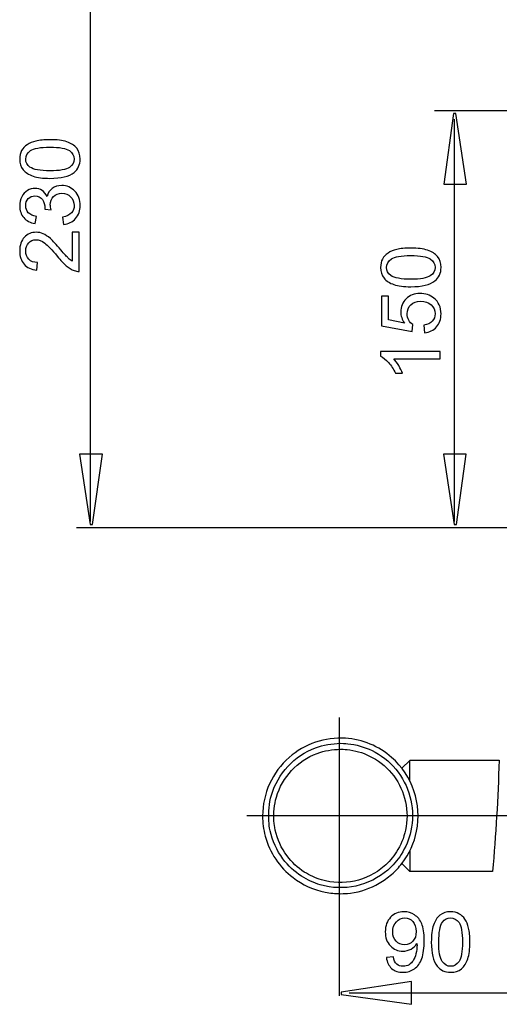
# Model space of a CAD drawing. Extents: x -26.2 to 26.2, y -40.3 to 40.4.
# Drawn here: x -26 to -5.6, y -40.2 to 1.8 of the extents above; entities that cross this region are included whole.
import ezdxf
from ezdxf.lldxf.tags import DXFTag

# ---------------------------------------------------------------- set-up
doc = ezdxf.new("R2010")
doc.units = 0
doc.header["$MEASUREMENT"] = 0
doc.layers.add('DEFAULT_2', color=7, linetype='CONTINUOUS')
tags = doc.linetypes.add('NEW_LINE6', pattern=[1.2, 0.5, -0.3, 0.1, -0.3]).pattern_tags.tags
tags[10:11] = [DXFTag(74, 4), DXFTag(75, 0), DXFTag(340, '0'), DXFTag(46, 1.0), DXFTag(50, 0.0), DXFTag(44, 0.0), DXFTag(45, 0.0)]
tags[8:9] = [DXFTag(74, 4), DXFTag(75, 0), DXFTag(340, '0'), DXFTag(46, 1.0), DXFTag(50, 0.0), DXFTag(44, 0.0), DXFTag(45, 0.0)]
tags[6:7] = [DXFTag(74, 4), DXFTag(75, 0), DXFTag(340, '0'), DXFTag(46, 1.0), DXFTag(50, 0.0), DXFTag(44, 0.0), DXFTag(45, 0.0)]
tags[4:5] = [DXFTag(74, 4), DXFTag(75, 0), DXFTag(340, '0'), DXFTag(46, 1.0), DXFTag(50, 0.0), DXFTag(44, 0.0), DXFTag(45, 0.0)]
tags = doc.linetypes.add('NEW_LINE8', pattern=[1.2, 0.5, -0.3, 0.1, -0.3]).pattern_tags.tags
tags[10:11] = [DXFTag(74, 4), DXFTag(75, 0), DXFTag(340, '0'), DXFTag(46, 1.0), DXFTag(50, 0.0), DXFTag(44, 0.0), DXFTag(45, 0.0)]
tags[8:9] = [DXFTag(74, 4), DXFTag(75, 0), DXFTag(340, '0'), DXFTag(46, 1.0), DXFTag(50, 0.0), DXFTag(44, 0.0), DXFTag(45, 0.0)]
tags[6:7] = [DXFTag(74, 4), DXFTag(75, 0), DXFTag(340, '0'), DXFTag(46, 1.0), DXFTag(50, 0.0), DXFTag(44, 0.0), DXFTag(45, 0.0)]
tags[4:5] = [DXFTag(74, 4), DXFTag(75, 0), DXFTag(340, '0'), DXFTag(46, 1.0), DXFTag(50, 0.0), DXFTag(44, 0.0), DXFTag(45, 0.0)]

msp = doc.modelspace()

# ---------------------------------------------------------------- linework, layer by layer
at = {"layer": 'DEFAULT_2', "color": 250}
for points in [[(-22.9833, -19.6035), (-22.9833, -19.6035), (-22.9833, 7.189), (-22.9833, 7.189)], [(-8.3224, -2.0871), (-8.3224, -2.0871), (11.6993, -2.0871), (11.6993, -2.0871)], [(-7.4684, -19.6035), (-7.4684, -19.6035), (-7.4684, -2.4563), (-7.4684, -2.4563)], [(-23.579, -19.858), (-23.579, -19.858), (9.3715, -19.858), (9.3715, -19.858)], [(-11.9544, -39.6775), (-11.9544, -39.6775), (2.2474, -39.6775), (2.2474, -39.6775)]]:
    msp.add_open_spline(points, degree=3, dxfattribs=at)
for points, knots in [([(-7.9264, -5.2238), (-7.9264, -5.2238), (-7.5029, -2.2238), (-7.5029, -2.2238), (-7.5029, -2.2238), (-7.5029, -2.2238), (-7.4089, -2.2238), (-7.4089, -2.2238), (-7.4089, -2.2238), (-7.4089, -2.2238), (-6.9573, -5.2238), (-6.9573, -5.2238), (-6.9573, -5.2238), (-6.9573, -5.2238), (-7.9264, -5.2238), (-7.9264, -5.2238)], [0, 0, 0, 0, 0.2, 0.2, 0.2, 0.2, 0.4, 0.4, 0.4, 0.4, 0.6, 0.6, 0.6, 0.6, 1, 1, 1, 1]), ([(-24.7085, -4.9819), (-25.0072, -4.9819), (-25.2477, -4.9514), (-25.4293, -4.8896), (-25.4293, -4.8896), (-25.6116, -4.8285), (-25.7521, -4.7368), (-25.8509, -4.6157), (-25.8509, -4.6157), (-25.9497, -4.4945), (-25.9991, -4.3422), (-25.9991, -4.1588), (-25.9991, -4.1588), (-25.9991, -4.023), (-25.9714, -3.9042), (-25.9168, -3.8019), (-25.9168, -3.8019), (-25.8627, -3.6996), (-25.7839, -3.6155), (-25.681, -3.5485), (-25.681, -3.5485), (-25.5781, -3.4821), (-25.4529, -3.4297), (-25.3053, -3.3921), (-25.3053, -3.3921), (-25.1577, -3.3539), (-24.959, -3.3351), (-24.7085, -3.3351), (-24.7085, -3.3351), (-24.4122, -3.3351), (-24.1735, -3.3656), (-23.9912, -3.4262), (-23.9912, -3.4262), (-23.8089, -3.4874), (-23.6684, -3.5785), (-23.569, -3.6996), (-23.569, -3.6996), (-23.4697, -3.8207), (-23.4203, -3.9736), (-23.4203, -4.1588), (-23.4203, -4.1588), (-23.4203, -4.4022), (-23.5073, -4.5933), (-23.6819, -4.7321), (-23.6819, -4.7321), (-23.8918, -4.8984), (-24.2346, -4.9819), (-24.7085, -4.9819)], [0, 0, 0, 0, 0.0769231, 0.0769231, 0.0769231, 0.0769231, 0.1538462, 0.1538462, 0.1538462, 0.1538462, 0.2307692, 0.2307692, 0.2307692, 0.2307692, 0.3076923, 0.3076923, 0.3076923, 0.3076923, 0.3846154, 0.3846154, 0.3846154, 0.3846154, 0.4615385, 0.4615385, 0.4615385, 0.4615385, 0.5384615, 0.5384615, 0.5384615, 0.5384615, 0.6153846, 0.6153846, 0.6153846, 0.6153846, 0.6923077, 0.6923077, 0.6923077, 0.6923077, 0.7692308, 0.7692308, 0.7692308, 0.7692308, 0.8461538, 0.8461538, 0.8461538, 0.8461538, 1, 1, 1, 1]), ([(-24.7085, -4.6633), (-24.294, -4.6633), (-24.0182, -4.6145), (-23.8806, -4.5175), (-23.8806, -4.5175), (-23.7437, -4.4205), (-23.6749, -4.3011), (-23.6749, -4.1588), (-23.6749, -4.1588), (-23.6749, -4.0159), (-23.7442, -3.8966), (-23.8818, -3.7996), (-23.8818, -3.7996), (-24.0194, -3.7026), (-24.2952, -3.6537), (-24.7085, -3.6537), (-24.7085, -3.6537), (-25.1242, -3.6537), (-25.4005, -3.7026), (-25.5369, -3.7996), (-25.5369, -3.7996), (-25.6739, -3.8966), (-25.7421, -4.0171), (-25.7421, -4.1617), (-25.7421, -4.1617), (-25.7421, -4.3046), (-25.6816, -4.4181), (-25.561, -4.5033), (-25.561, -4.5033), (-25.4076, -4.6098), (-25.123, -4.6633), (-24.7085, -4.6633)], [0, 0, 0, 0, 0.1111111, 0.1111111, 0.1111111, 0.1111111, 0.2222222, 0.2222222, 0.2222222, 0.2222222, 0.3333333, 0.3333333, 0.3333333, 0.3333333, 0.4444444, 0.4444444, 0.4444444, 0.4444444, 0.5555556, 0.5555556, 0.5555556, 0.5555556, 0.6666667, 0.6666667, 0.6666667, 0.6666667, 0.7777778, 0.7777778, 0.7777778, 0.7777778, 1, 1, 1, 1]), ([(-24.1299, -6.9422), (-24.1299, -6.9422), (-24.1711, -6.6324), (-24.1711, -6.6324), (-24.1711, -6.6324), (-23.9953, -6.5965), (-23.8689, -6.5359), (-23.7913, -6.4507), (-23.7913, -6.4507), (-23.7137, -6.3648), (-23.6749, -6.2608), (-23.6749, -6.1379), (-23.6749, -6.1379), (-23.6749, -5.9921), (-23.7254, -5.8686), (-23.8266, -5.768), (-23.8266, -5.768), (-23.9277, -5.6681), (-24.0529, -5.6175), (-24.2023, -5.6175), (-24.2023, -5.6175), (-24.3446, -5.6175), (-24.4621, -5.664), (-24.5545, -5.7569), (-24.5545, -5.7569), (-24.6468, -5.8504), (-24.6932, -5.9685), (-24.6932, -6.112), (-24.6932, -6.112), (-24.6932, -6.1708), (-24.6815, -6.2437), (-24.6585, -6.3307), (-24.6585, -6.3307), (-24.6585, -6.3307), (-24.9307, -6.296), (-24.9307, -6.296), (-24.9307, -6.296), (-24.9284, -6.2755), (-24.9272, -6.259), (-24.9272, -6.2461), (-24.9272, -6.2461), (-24.9272, -6.1144), (-24.9619, -5.9956), (-25.0307, -5.8898), (-25.0307, -5.8898), (-25.0995, -5.7839), (-25.2059, -5.731), (-25.3494, -5.731), (-25.3494, -5.731), (-25.4629, -5.731), (-25.5575, -5.7698), (-25.6316, -5.8468), (-25.6316, -5.8468), (-25.7063, -5.9239), (-25.7439, -6.0232), (-25.7439, -6.1449), (-25.7439, -6.1449), (-25.7439, -6.2655), (-25.7057, -6.366), (-25.6304, -6.446), (-25.6304, -6.446), (-25.5546, -6.5265), (-25.4405, -6.5783), (-25.2888, -6.6012), (-25.2888, -6.6012), (-25.2888, -6.6012), (-25.3441, -6.911), (-25.3441, -6.911), (-25.3441, -6.911), (-25.5522, -6.8734), (-25.7133, -6.787), (-25.8274, -6.6529), (-25.8274, -6.6529), (-25.9415, -6.5183), (-25.9991, -6.3513), (-25.9991, -6.1514), (-25.9991, -6.1514), (-25.9991, -6.0138), (-25.9691, -5.8868), (-25.9103, -5.771), (-25.9103, -5.771), (-25.8509, -5.6552), (-25.7704, -5.5664), (-25.6681, -5.5046), (-25.6681, -5.5046), (-25.5658, -5.4435), (-25.4576, -5.4123), (-25.3423, -5.4123), (-25.3423, -5.4123), (-25.2336, -5.4123), (-25.1342, -5.4417), (-25.0442, -5.5005), (-25.0442, -5.5005), (-24.9549, -5.5593), (-24.8837, -5.6458), (-24.8308, -5.7604), (-24.8308, -5.7604), (-24.7967, -5.6111), (-24.725, -5.4952), (-24.6162, -5.4123), (-24.6162, -5.4123), (-24.508, -5.33), (-24.3722, -5.2889), (-24.2093, -5.2889), (-24.2093, -5.2889), (-23.9888, -5.2889), (-23.8019, -5.3688), (-23.6484, -5.5299), (-23.6484, -5.5299), (-23.4949, -5.6905), (-23.4185, -5.8939), (-23.4185, -6.1396), (-23.4185, -6.1396), (-23.4185, -6.3613), (-23.4844, -6.5453), (-23.6167, -6.6917), (-23.6167, -6.6917), (-23.7484, -6.8381), (-23.9195, -6.9216), (-24.1299, -6.9422)], [0, 0, 0, 0, 0.0322581, 0.0322581, 0.0322581, 0.0322581, 0.0645161, 0.0645161, 0.0645161, 0.0645161, 0.0967742, 0.0967742, 0.0967742, 0.0967742, 0.1290323, 0.1290323, 0.1290323, 0.1290323, 0.1612903, 0.1612903, 0.1612903, 0.1612903, 0.1935484, 0.1935484, 0.1935484, 0.1935484, 0.2258065, 0.2258065, 0.2258065, 0.2258065, 0.2580645, 0.2580645, 0.2580645, 0.2580645, 0.2903226, 0.2903226, 0.2903226, 0.2903226, 0.3225806, 0.3225806, 0.3225806, 0.3225806, 0.3548387, 0.3548387, 0.3548387, 0.3548387, 0.3870968, 0.3870968, 0.3870968, 0.3870968, 0.4193548, 0.4193548, 0.4193548, 0.4193548, 0.4516129, 0.4516129, 0.4516129, 0.4516129, 0.483871, 0.483871, 0.483871, 0.483871, 0.516129, 0.516129, 0.516129, 0.516129, 0.5483871, 0.5483871, 0.5483871, 0.5483871, 0.5806452, 0.5806452, 0.5806452, 0.5806452, 0.6129032, 0.6129032, 0.6129032, 0.6129032, 0.6451613, 0.6451613, 0.6451613, 0.6451613, 0.6774194, 0.6774194, 0.6774194, 0.6774194, 0.7096774, 0.7096774, 0.7096774, 0.7096774, 0.7419355, 0.7419355, 0.7419355, 0.7419355, 0.7741935, 0.7741935, 0.7741935, 0.7741935, 0.8064516, 0.8064516, 0.8064516, 0.8064516, 0.8387097, 0.8387097, 0.8387097, 0.8387097, 0.8709677, 0.8709677, 0.8709677, 0.8709677, 0.9032258, 0.9032258, 0.9032258, 0.9032258, 0.9354839, 0.9354839, 0.9354839, 0.9354839, 1, 1, 1, 1]), ([(-23.7613, -7.2762), (-23.7613, -7.2762), (-23.4632, -7.2762), (-23.4632, -7.2762), (-23.4632, -7.2762), (-23.4632, -7.2762), (-23.4632, -8.9454), (-23.4632, -8.9454), (-23.4632, -8.9454), (-23.5379, -8.9477), (-23.6096, -8.936), (-23.6784, -8.9095), (-23.6784, -8.9095), (-23.7924, -8.8672), (-23.9042, -8.799), (-24.0147, -8.7055), (-24.0147, -8.7055), (-24.1246, -8.6114), (-24.2523, -8.4762), (-24.3969, -8.2998), (-24.3969, -8.2998), (-24.6221, -8.0252), (-24.8002, -7.8394), (-24.9319, -7.743), (-24.9319, -7.743), (-25.063, -7.6466), (-25.1877, -7.5984), (-25.3047, -7.5984), (-25.3047, -7.5984), (-25.4276, -7.5984), (-25.5311, -7.6425), (-25.6157, -7.7301), (-25.6157, -7.7301), (-25.6998, -7.8183), (-25.7421, -7.9329), (-25.7421, -8.074), (-25.7421, -8.074), (-25.7421, -8.2234), (-25.6975, -8.3427), (-25.6075, -8.4321), (-25.6075, -8.4321), (-25.5181, -8.522), (-25.3941, -8.5673), (-25.2359, -8.5685), (-25.2359, -8.5685), (-25.2359, -8.5685), (-25.2682, -8.8872), (-25.2682, -8.8872), (-25.2682, -8.8872), (-25.5064, -8.8654), (-25.6875, -8.7831), (-25.8121, -8.6408), (-25.8121, -8.6408), (-25.9368, -8.4985), (-25.9991, -8.3069), (-25.9991, -8.067), (-25.9991, -8.067), (-25.9991, -7.8247), (-25.9315, -7.6331), (-25.7974, -7.4919), (-25.7974, -7.4919), (-25.6628, -7.3502), (-25.4964, -7.2797), (-25.2976, -7.2797), (-25.2976, -7.2797), (-25.1965, -7.2797), (-25.0971, -7.3003), (-24.9995, -7.342), (-24.9995, -7.342), (-24.9019, -7.3832), (-24.799, -7.452), (-24.6915, -7.5478), (-24.6915, -7.5478), (-24.5833, -7.6436), (-24.4351, -7.803), (-24.247, -8.0258), (-24.247, -8.0258), (-24.0906, -8.2116), (-23.9847, -8.331), (-23.9289, -8.3839), (-23.9289, -8.3839), (-23.8736, -8.4368), (-23.8177, -8.4803), (-23.7613, -8.515), (-23.7613, -8.515), (-23.7613, -8.515), (-23.7613, -7.2762), (-23.7613, -7.2762)], [0, 0, 0, 0, 0.0434783, 0.0434783, 0.0434783, 0.0434783, 0.0869565, 0.0869565, 0.0869565, 0.0869565, 0.1304348, 0.1304348, 0.1304348, 0.1304348, 0.173913, 0.173913, 0.173913, 0.173913, 0.2173913, 0.2173913, 0.2173913, 0.2173913, 0.2608696, 0.2608696, 0.2608696, 0.2608696, 0.3043478, 0.3043478, 0.3043478, 0.3043478, 0.3478261, 0.3478261, 0.3478261, 0.3478261, 0.3913043, 0.3913043, 0.3913043, 0.3913043, 0.4347826, 0.4347826, 0.4347826, 0.4347826, 0.4782609, 0.4782609, 0.4782609, 0.4782609, 0.5217391, 0.5217391, 0.5217391, 0.5217391, 0.5652174, 0.5652174, 0.5652174, 0.5652174, 0.6086957, 0.6086957, 0.6086957, 0.6086957, 0.6521739, 0.6521739, 0.6521739, 0.6521739, 0.6956522, 0.6956522, 0.6956522, 0.6956522, 0.7391304, 0.7391304, 0.7391304, 0.7391304, 0.7826087, 0.7826087, 0.7826087, 0.7826087, 0.826087, 0.826087, 0.826087, 0.826087, 0.8695652, 0.8695652, 0.8695652, 0.8695652, 0.9130435, 0.9130435, 0.9130435, 0.9130435, 1, 1, 1, 1]), ([(-9.3268, -9.5995), (-9.6255, -9.5995), (-9.866, -9.569), (-10.0476, -9.5072), (-10.0476, -9.5072), (-10.2299, -9.4461), (-10.3704, -9.3544), (-10.4692, -9.2333), (-10.4692, -9.2333), (-10.568, -9.1121), (-10.6174, -8.9598), (-10.6174, -8.7764), (-10.6174, -8.7764), (-10.6174, -8.6406), (-10.5897, -8.5218), (-10.5351, -8.4195), (-10.5351, -8.4195), (-10.481, -8.3172), (-10.4022, -8.2331), (-10.2993, -8.1661), (-10.2993, -8.1661), (-10.1964, -8.0997), (-10.0712, -8.0473), (-9.9236, -8.0097), (-9.9236, -8.0097), (-9.776, -7.9715), (-9.5773, -7.9527), (-9.3268, -7.9527), (-9.3268, -7.9527), (-9.0305, -7.9527), (-8.7918, -7.9832), (-8.6095, -8.0438), (-8.6095, -8.0438), (-8.4272, -8.105), (-8.2867, -8.1961), (-8.1873, -8.3172), (-8.1873, -8.3172), (-8.088, -8.4383), (-8.0386, -8.5912), (-8.0386, -8.7764), (-8.0386, -8.7764), (-8.0386, -9.0198), (-8.1256, -9.2109), (-8.3002, -9.3497), (-8.3002, -9.3497), (-8.5101, -9.516), (-8.8529, -9.5995), (-9.3268, -9.5995)], [0, 0, 0, 0, 0.0769231, 0.0769231, 0.0769231, 0.0769231, 0.1538462, 0.1538462, 0.1538462, 0.1538462, 0.2307692, 0.2307692, 0.2307692, 0.2307692, 0.3076923, 0.3076923, 0.3076923, 0.3076923, 0.3846154, 0.3846154, 0.3846154, 0.3846154, 0.4615385, 0.4615385, 0.4615385, 0.4615385, 0.5384615, 0.5384615, 0.5384615, 0.5384615, 0.6153846, 0.6153846, 0.6153846, 0.6153846, 0.6923077, 0.6923077, 0.6923077, 0.6923077, 0.7692308, 0.7692308, 0.7692308, 0.7692308, 0.8461538, 0.8461538, 0.8461538, 0.8461538, 1, 1, 1, 1]), ([(-9.3268, -9.2809), (-8.9123, -9.2809), (-8.6365, -9.2321), (-8.4989, -9.1351), (-8.4989, -9.1351), (-8.362, -9.0381), (-8.2932, -8.9187), (-8.2932, -8.7764), (-8.2932, -8.7764), (-8.2932, -8.6335), (-8.3625, -8.5142), (-8.5001, -8.4172), (-8.5001, -8.4172), (-8.6377, -8.3202), (-8.9135, -8.2713), (-9.3268, -8.2713), (-9.3268, -8.2713), (-9.7425, -8.2713), (-10.0188, -8.3202), (-10.1552, -8.4172), (-10.1552, -8.4172), (-10.2922, -8.5142), (-10.3604, -8.6347), (-10.3604, -8.7793), (-10.3604, -8.7793), (-10.3604, -8.9222), (-10.2999, -9.0357), (-10.1793, -9.1209), (-10.1793, -9.1209), (-10.0259, -9.2274), (-9.7413, -9.2809), (-9.3268, -9.2809)], [0, 0, 0, 0, 0.1111111, 0.1111111, 0.1111111, 0.1111111, 0.2222222, 0.2222222, 0.2222222, 0.2222222, 0.3333333, 0.3333333, 0.3333333, 0.3333333, 0.4444444, 0.4444444, 0.4444444, 0.4444444, 0.5555556, 0.5555556, 0.5555556, 0.5555556, 0.6666667, 0.6666667, 0.6666667, 0.6666667, 0.7777778, 0.7777778, 0.7777778, 0.7777778, 1, 1, 1, 1]), ([(-8.7429, -11.5616), (-8.7429, -11.5616), (-8.7706, -11.2358), (-8.7706, -11.2358), (-8.7706, -11.2358), (-8.6119, -11.2117), (-8.4931, -11.1559), (-8.4131, -11.0683), (-8.4131, -11.0683), (-8.3332, -10.9801), (-8.2932, -10.8742), (-8.2932, -10.7502), (-8.2932, -10.7502), (-8.2932, -10.6008), (-8.3496, -10.4744), (-8.4619, -10.3715), (-8.4619, -10.3715), (-8.5748, -10.2681), (-8.7241, -10.2163), (-8.9099, -10.2163), (-8.9099, -10.2163), (-9.0869, -10.2163), (-9.2263, -10.2657), (-9.3286, -10.3651), (-9.3286, -10.3651), (-9.4309, -10.4644), (-9.482, -10.5944), (-9.482, -10.7555), (-9.482, -10.7555), (-9.482, -10.8554), (-9.4591, -10.9454), (-9.4138, -11.0259), (-9.4138, -11.0259), (-9.3685, -11.1065), (-9.3098, -11.1694), (-9.2374, -11.2153), (-9.2374, -11.2153), (-9.2374, -11.2153), (-9.2751, -11.5063), (-9.2751, -11.5063), (-9.2751, -11.5063), (-9.2751, -11.5063), (-10.5721, -11.2617), (-10.5721, -11.2617), (-10.5721, -11.2617), (-10.5721, -11.2617), (-10.5721, -10.0058), (-10.5721, -10.0058), (-10.5721, -10.0058), (-10.5721, -10.0058), (-10.2758, -10.0058), (-10.2758, -10.0058), (-10.2758, -10.0058), (-10.2758, -10.0058), (-10.2758, -11.0136), (-10.2758, -11.0136), (-10.2758, -11.0136), (-10.2758, -11.0136), (-9.5973, -11.15), (-9.5973, -11.15), (-9.5973, -11.15), (-9.7031, -10.9983), (-9.756, -10.839), (-9.756, -10.6726), (-9.756, -10.6726), (-9.756, -10.4521), (-9.6796, -10.2663), (-9.5267, -10.1146), (-9.5267, -10.1146), (-9.3738, -9.9629), (-9.1775, -9.8871), (-8.9376, -9.8871), (-8.9376, -9.8871), (-8.7089, -9.8871), (-8.5113, -9.9541), (-8.3449, -10.087), (-8.3449, -10.087), (-8.1409, -10.2492), (-8.0386, -10.4703), (-8.0386, -10.7502), (-8.0386, -10.7502), (-8.0386, -10.9801), (-8.1027, -11.1676), (-8.2314, -11.3129), (-8.2314, -11.3129), (-8.3602, -11.4581), (-8.5307, -11.541), (-8.7429, -11.5616)], [0, 0, 0, 0, 0.0434783, 0.0434783, 0.0434783, 0.0434783, 0.0869565, 0.0869565, 0.0869565, 0.0869565, 0.1304348, 0.1304348, 0.1304348, 0.1304348, 0.173913, 0.173913, 0.173913, 0.173913, 0.2173913, 0.2173913, 0.2173913, 0.2173913, 0.2608696, 0.2608696, 0.2608696, 0.2608696, 0.3043478, 0.3043478, 0.3043478, 0.3043478, 0.3478261, 0.3478261, 0.3478261, 0.3478261, 0.3913043, 0.3913043, 0.3913043, 0.3913043, 0.4347826, 0.4347826, 0.4347826, 0.4347826, 0.4782609, 0.4782609, 0.4782609, 0.4782609, 0.5217391, 0.5217391, 0.5217391, 0.5217391, 0.5652174, 0.5652174, 0.5652174, 0.5652174, 0.6086957, 0.6086957, 0.6086957, 0.6086957, 0.6521739, 0.6521739, 0.6521739, 0.6521739, 0.6956522, 0.6956522, 0.6956522, 0.6956522, 0.7391304, 0.7391304, 0.7391304, 0.7391304, 0.7826087, 0.7826087, 0.7826087, 0.7826087, 0.826087, 0.826087, 0.826087, 0.826087, 0.8695652, 0.8695652, 0.8695652, 0.8695652, 0.9130435, 0.9130435, 0.9130435, 0.9130435, 1, 1, 1, 1]), ([(-8.0815, -12.3559), (-8.0815, -12.3559), (-8.0815, -12.6658), (-8.0815, -12.6658), (-8.0815, -12.6658), (-8.0815, -12.6658), (-10.0571, -12.6658), (-10.0571, -12.6658), (-10.0571, -12.6658), (-9.9859, -12.7404), (-9.9148, -12.838), (-9.8436, -12.9592), (-9.8436, -12.9592), (-9.7725, -13.0809), (-9.719, -13.1896), (-9.6837, -13.2861), (-9.6837, -13.2861), (-9.6837, -13.2861), (-9.983, -13.2861), (-9.983, -13.2861), (-9.983, -13.2861), (-10.0647, -13.1126), (-10.1635, -12.9609), (-10.2793, -12.831), (-10.2793, -12.831), (-10.3957, -12.7016), (-10.508, -12.6093), (-10.6174, -12.5552), (-10.6174, -12.5552), (-10.6174, -12.5552), (-10.6174, -12.3559), (-10.6174, -12.3559), (-10.6174, -12.3559), (-10.6174, -12.3559), (-8.0815, -12.3559), (-8.0815, -12.3559)], [0, 0, 0, 0, 0.1, 0.1, 0.1, 0.1, 0.2, 0.2, 0.2, 0.2, 0.3, 0.3, 0.3, 0.3, 0.4, 0.4, 0.4, 0.4, 0.5, 0.5, 0.5, 0.5, 0.6, 0.6, 0.6, 0.6, 0.7, 0.7, 0.7, 0.7, 0.8, 0.8, 0.8, 0.8, 1, 1, 1, 1]), ([(-22.4761, -16.7348), (-22.4761, -16.7348), (-22.8994, -19.7348), (-22.8994, -19.7348), (-22.8994, -19.7348), (-22.8994, -19.7348), (-22.9935, -19.7348), (-22.9935, -19.7348), (-22.9935, -19.7348), (-22.9935, -19.7348), (-23.445, -16.7348), (-23.445, -16.7348), (-23.445, -16.7348), (-23.445, -16.7348), (-22.4761, -16.7348), (-22.4761, -16.7348)], [0, 0, 0, 0, 0.2, 0.2, 0.2, 0.2, 0.4, 0.4, 0.4, 0.4, 0.6, 0.6, 0.6, 0.6, 1, 1, 1, 1]), ([(-6.9612, -16.7348), (-6.9612, -16.7348), (-7.3845, -19.7348), (-7.3845, -19.7348), (-7.3845, -19.7348), (-7.3845, -19.7348), (-7.4786, -19.7348), (-7.4786, -19.7348), (-7.4786, -19.7348), (-7.4786, -19.7348), (-7.9301, -16.7348), (-7.9301, -16.7348), (-7.9301, -16.7348), (-7.9301, -16.7348), (-6.9612, -16.7348), (-6.9612, -16.7348)], [0, 0, 0, 0, 0.2, 0.2, 0.2, 0.2, 0.4, 0.4, 0.4, 0.4, 0.6, 0.6, 0.6, 0.6, 1, 1, 1, 1]), ([(-10.3696, -38.1788), (-10.3696, -38.1788), (-10.0716, -38.1512), (-10.0716, -38.1512), (-10.0716, -38.1512), (-10.0463, -38.2912), (-9.9981, -38.3929), (-9.9269, -38.4564), (-9.9269, -38.4564), (-9.8558, -38.5193), (-9.7646, -38.551), (-9.6529, -38.551), (-9.6529, -38.551), (-9.5577, -38.551), (-9.4742, -38.5293), (-9.4025, -38.4852), (-9.4025, -38.4852), (-9.3307, -38.4417), (-9.2719, -38.3835), (-9.2261, -38.3106), (-9.2261, -38.3106), (-9.1796, -38.2376), (-9.1414, -38.1389), (-9.1102, -38.0154), (-9.1102, -38.0154), (-9.0797, -37.8913), (-9.0638, -37.7649), (-9.0638, -37.6362), (-9.0638, -37.6362), (-9.0638, -37.6226), (-9.0644, -37.6015), (-9.0655, -37.5744), (-9.0655, -37.5744), (-9.1279, -37.6726), (-9.2125, -37.7532), (-9.3195, -37.8143), (-9.3195, -37.8143), (-9.4272, -37.8761), (-9.5436, -37.9066), (-9.6682, -37.9066), (-9.6682, -37.9066), (-9.8775, -37.9066), (-10.0545, -37.8308), (-10.1991, -37.6791), (-10.1991, -37.6791), (-10.3438, -37.5274), (-10.4161, -37.3281), (-10.4161, -37.08), (-10.4161, -37.08), (-10.4161, -36.8236), (-10.3408, -36.6178), (-10.1897, -36.4614), (-10.1897, -36.4614), (-10.0386, -36.305), (-9.8493, -36.2268), (-9.6218, -36.2268), (-9.6218, -36.2268), (-9.4577, -36.2268), (-9.3078, -36.2715), (-9.1714, -36.3597), (-9.1714, -36.3597), (-9.0356, -36.4479), (-8.9321, -36.5743), (-8.8615, -36.7378), (-8.8615, -36.7378), (-8.791, -36.9012), (-8.7557, -37.1382), (-8.7557, -37.4486), (-8.7557, -37.4486), (-8.7557, -37.7708), (-8.7904, -38.0278), (-8.8603, -38.2194), (-8.8603, -38.2194), (-8.9309, -38.4105), (-9.035, -38.5557), (-9.1732, -38.6557), (-9.1732, -38.6557), (-9.3119, -38.7557), (-9.4736, -38.8056), (-9.66, -38.8056), (-9.66, -38.8056), (-9.8575, -38.8056), (-10.0186, -38.7509), (-10.1439, -38.641), (-10.1439, -38.641), (-10.2691, -38.5316), (-10.3444, -38.3776), (-10.3696, -38.1788)], [0, 0, 0, 0, 0.0434783, 0.0434783, 0.0434783, 0.0434783, 0.0869565, 0.0869565, 0.0869565, 0.0869565, 0.1304348, 0.1304348, 0.1304348, 0.1304348, 0.173913, 0.173913, 0.173913, 0.173913, 0.2173913, 0.2173913, 0.2173913, 0.2173913, 0.2608696, 0.2608696, 0.2608696, 0.2608696, 0.3043478, 0.3043478, 0.3043478, 0.3043478, 0.3478261, 0.3478261, 0.3478261, 0.3478261, 0.3913043, 0.3913043, 0.3913043, 0.3913043, 0.4347826, 0.4347826, 0.4347826, 0.4347826, 0.4782609, 0.4782609, 0.4782609, 0.4782609, 0.5217391, 0.5217391, 0.5217391, 0.5217391, 0.5652174, 0.5652174, 0.5652174, 0.5652174, 0.6086957, 0.6086957, 0.6086957, 0.6086957, 0.6521739, 0.6521739, 0.6521739, 0.6521739, 0.6956522, 0.6956522, 0.6956522, 0.6956522, 0.7391304, 0.7391304, 0.7391304, 0.7391304, 0.7826087, 0.7826087, 0.7826087, 0.7826087, 0.826087, 0.826087, 0.826087, 0.826087, 0.8695652, 0.8695652, 0.8695652, 0.8695652, 0.9130435, 0.9130435, 0.9130435, 0.9130435, 1, 1, 1, 1]), ([(-9.1002, -37.0641), (-9.1002, -36.8865), (-9.1473, -36.7448), (-9.2419, -36.6408), (-9.2419, -36.6408), (-9.3372, -36.5361), (-9.4507, -36.4838), (-9.5841, -36.4838), (-9.5841, -36.4838), (-9.7217, -36.4838), (-9.8417, -36.5402), (-9.944, -36.6525), (-9.944, -36.6525), (-10.0463, -36.7654), (-10.0974, -36.9112), (-10.0974, -37.09), (-10.0974, -37.09), (-10.0974, -37.251), (-10.0486, -37.3816), (-9.9516, -37.4821), (-9.9516, -37.4821), (-9.8546, -37.5827), (-9.7352, -37.6326), (-9.5929, -37.6326), (-9.5929, -37.6326), (-9.4489, -37.6326), (-9.3313, -37.5827), (-9.239, -37.4821), (-9.239, -37.4821), (-9.1461, -37.3816), (-9.1002, -37.2422), (-9.1002, -37.0641)], [0, 0, 0, 0, 0.1111111, 0.1111111, 0.1111111, 0.1111111, 0.2222222, 0.2222222, 0.2222222, 0.2222222, 0.3333333, 0.3333333, 0.3333333, 0.3333333, 0.4444444, 0.4444444, 0.4444444, 0.4444444, 0.5555556, 0.5555556, 0.5555556, 0.5555556, 0.6666667, 0.6666667, 0.6666667, 0.6666667, 0.7777778, 0.7777778, 0.7777778, 0.7777778, 1, 1, 1, 1]), ([(-8.4541, -37.5174), (-8.4541, -37.2187), (-8.4235, -36.9782), (-8.3618, -36.7966), (-8.3618, -36.7966), (-8.3006, -36.6143), (-8.2089, -36.4738), (-8.0878, -36.375), (-8.0878, -36.375), (-7.9667, -36.2762), (-7.8144, -36.2268), (-7.6309, -36.2268), (-7.6309, -36.2268), (-7.4951, -36.2268), (-7.3763, -36.2545), (-7.274, -36.3091), (-7.274, -36.3091), (-7.1717, -36.3632), (-7.0876, -36.442), (-7.0206, -36.5449), (-7.0206, -36.5449), (-6.9542, -36.6478), (-6.9019, -36.773), (-6.8642, -36.9206), (-6.8642, -36.9206), (-6.826, -37.0682), (-6.8072, -37.2669), (-6.8072, -37.5174), (-6.8072, -37.5174), (-6.8072, -37.8137), (-6.8378, -38.0524), (-6.8983, -38.2347), (-6.8983, -38.2347), (-6.9595, -38.417), (-7.0506, -38.5575), (-7.1717, -38.6569), (-7.1717, -38.6569), (-7.2928, -38.7562), (-7.4457, -38.8056), (-7.6309, -38.8056), (-7.6309, -38.8056), (-7.8743, -38.8056), (-8.0654, -38.7186), (-8.2042, -38.544), (-8.2042, -38.544), (-8.3706, -38.3341), (-8.4541, -37.9913), (-8.4541, -37.5174)], [0, 0, 0, 0, 0.0769231, 0.0769231, 0.0769231, 0.0769231, 0.1538462, 0.1538462, 0.1538462, 0.1538462, 0.2307692, 0.2307692, 0.2307692, 0.2307692, 0.3076923, 0.3076923, 0.3076923, 0.3076923, 0.3846154, 0.3846154, 0.3846154, 0.3846154, 0.4615385, 0.4615385, 0.4615385, 0.4615385, 0.5384615, 0.5384615, 0.5384615, 0.5384615, 0.6153846, 0.6153846, 0.6153846, 0.6153846, 0.6923077, 0.6923077, 0.6923077, 0.6923077, 0.7692308, 0.7692308, 0.7692308, 0.7692308, 0.8461538, 0.8461538, 0.8461538, 0.8461538, 1, 1, 1, 1]), ([(-8.1354, -37.5174), (-8.1354, -37.9319), (-8.0866, -38.2077), (-7.9896, -38.3453), (-7.9896, -38.3453), (-7.8926, -38.4822), (-7.7732, -38.551), (-7.6309, -38.551), (-7.6309, -38.551), (-7.4881, -38.551), (-7.3687, -38.4817), (-7.2717, -38.3441), (-7.2717, -38.3441), (-7.1747, -38.2065), (-7.1259, -37.9307), (-7.1259, -37.5174), (-7.1259, -37.5174), (-7.1259, -37.1017), (-7.1747, -36.8254), (-7.2717, -36.689), (-7.2717, -36.689), (-7.3687, -36.552), (-7.4892, -36.4838), (-7.6339, -36.4838), (-7.6339, -36.4838), (-7.7767, -36.4838), (-7.8902, -36.5443), (-7.9755, -36.6649), (-7.9755, -36.6649), (-8.0819, -36.8183), (-8.1354, -37.1029), (-8.1354, -37.5174)], [0, 0, 0, 0, 0.1111111, 0.1111111, 0.1111111, 0.1111111, 0.2222222, 0.2222222, 0.2222222, 0.2222222, 0.3333333, 0.3333333, 0.3333333, 0.3333333, 0.4444444, 0.4444444, 0.4444444, 0.4444444, 0.5555556, 0.5555556, 0.5555556, 0.5555556, 0.6666667, 0.6666667, 0.6666667, 0.6666667, 0.7777778, 0.7777778, 0.7777778, 0.7777778, 1, 1, 1, 1]), ([(-9.2974, -40.1689), (-9.2974, -40.1689), (-12.2974, -39.7456), (-12.2974, -39.7456), (-12.2974, -39.7456), (-12.2974, -39.7456), (-12.2974, -39.6515), (-12.2974, -39.6515), (-12.2974, -39.6515), (-12.2974, -39.6515), (-9.2974, -39.2), (-9.2974, -39.2), (-9.2974, -39.2), (-9.2974, -39.2), (-9.2974, -40.1689), (-9.2974, -40.1689)], [0, 0, 0, 0, 0.2, 0.2, 0.2, 0.2, 0.4, 0.4, 0.4, 0.4, 0.6, 0.6, 0.6, 0.6, 1, 1, 1, 1])]:
    msp.add_open_spline(points, degree=3, knots=knots, dxfattribs=at)
at = {"layer": 'DEFAULT_2', "linetype": 'NEW_LINE8'}
msp.add_open_spline([(-12.3836, -27.9566), (-12.3836, -27.9566), (-12.3836, -39.8093), (-12.3836, -39.8093)], degree=3, dxfattribs=at)
at = {"layer": 'DEFAULT_2'}
for points, knots in [([(-10.1455, -34.6357), (-10.3148, -34.7744), (-10.4833, -34.9042), (-10.6734, -35.0142), (-10.6734, -35.0142), (-11.0493, -35.2309), (-11.4674, -35.3728), (-11.898, -35.4298), (-11.898, -35.4298), (-12.0894, -35.4548), (-12.1378, -35.4516), (-12.3308, -35.4578), (-12.3308, -35.4578), (-12.5495, -35.4509), (-12.7623, -35.4369), (-12.9775, -35.3947), (-12.9775, -35.3947), (-13.474, -35.2954), (-13.9462, -35.0816), (-14.3482, -34.7734), (-14.3482, -34.7734), (-14.6349, -34.5527), (-14.8854, -34.2858), (-15.0862, -33.9848), (-15.0862, -33.9848), (-15.287, -33.6845), (-15.4384, -33.3506), (-15.5317, -33.0014), (-15.5317, -33.0014), (-15.6066, -32.7222), (-15.645, -32.4329), (-15.645, -32.1439), (-15.645, -32.1439), (-15.645, -31.1969), (-15.2277, -30.2766), (-14.5161, -29.6518), (-14.5161, -29.6518), (-14.1893, -29.366), (-13.8073, -29.1448), (-13.396, -29.0055), (-13.396, -29.0055), (-12.9846, -28.8662), (-12.5469, -28.8085), (-12.1141, -28.8366), (-12.1141, -28.8366), (-11.7531, -28.8603), (-11.3961, -28.9436), (-11.0623, -29.0816), (-11.0623, -29.0816), (-10.7284, -29.2206), (-10.4173, -29.4139), (-10.1455, -29.6518), (-10.1455, -29.6518), (-9.2633, -30.4253), (-8.851, -31.6402), (-9.0798, -32.7902), (-9.0798, -32.7902), (-9.1791, -33.2872), (-9.3925, -33.7597), (-9.7014, -34.1616), (-9.7014, -34.1616), (-9.8351, -34.3354), (-9.9854, -34.4863), (-10.1455, -34.6357)], [0, 0, 0, 0, 0.0588235, 0.0588235, 0.0588235, 0.0588235, 0.1176471, 0.1176471, 0.1176471, 0.1176471, 0.1764706, 0.1764706, 0.1764706, 0.1764706, 0.2352941, 0.2352941, 0.2352941, 0.2352941, 0.2941176, 0.2941176, 0.2941176, 0.2941176, 0.3529412, 0.3529412, 0.3529412, 0.3529412, 0.4117647, 0.4117647, 0.4117647, 0.4117647, 0.4705882, 0.4705882, 0.4705882, 0.4705882, 0.5294118, 0.5294118, 0.5294118, 0.5294118, 0.5882353, 0.5882353, 0.5882353, 0.5882353, 0.6470588, 0.6470588, 0.6470588, 0.6470588, 0.7058824, 0.7058824, 0.7058824, 0.7058824, 0.7647059, 0.7647059, 0.7647059, 0.7647059, 0.8235294, 0.8235294, 0.8235294, 0.8235294, 0.8823529, 0.8823529, 0.8823529, 0.8823529, 1, 1, 1, 1]), ([(-15.3828, -32.3461), (-15.3619, -32.5397), (-15.3619, -32.5894), (-15.3205, -32.7807), (-15.3205, -32.7807), (-15.2267, -33.2103), (-15.0412, -33.6181), (-14.7785, -33.9702), (-14.7785, -33.9702), (-14.5593, -34.2634), (-14.2887, -34.5169), (-13.9812, -34.715), (-13.9812, -34.715), (-13.7351, -34.8729), (-13.4673, -34.9962), (-13.1869, -35.0787), (-13.1869, -35.0787), (-12.194, -35.3709), (-11.0951, -35.1312), (-10.313, -34.4517), (-10.313, -34.4517), (-10.0926, -34.2599), (-9.8998, -34.0365), (-9.7416, -33.7898), (-9.7416, -33.7898), (-9.5441, -33.4814), (-9.4021, -33.1385), (-9.3244, -32.7807), (-9.3244, -32.7807), (-9.2313, -32.3511), (-9.2313, -31.9025), (-9.3244, -31.4729), (-9.3244, -31.4729), (-9.4179, -31.0432), (-9.6038, -30.6347), (-9.8667, -30.2826), (-9.8667, -30.2826), (-10.1289, -29.9308), (-10.4673, -29.6369), (-10.8522, -29.4265), (-10.8522, -29.4265), (-11.1727, -29.2507), (-11.5241, -29.1337), (-11.8858, -29.0811), (-11.8858, -29.0811), (-12.0783, -29.0533), (-12.1283, -29.0572), (-12.3226, -29.0498), (-12.3226, -29.0498), (-12.6916, -29.0632), (-13.0466, -29.1139), (-13.3942, -29.2436), (-13.3942, -29.2436), (-14.2929, -29.5795), (-14.9961, -30.3376), (-15.2664, -31.26), (-15.2664, -31.26), (-15.3711, -31.6176), (-15.3957, -31.9754), (-15.3828, -32.3461)], [0, 0, 0, 0, 0.0625, 0.0625, 0.0625, 0.0625, 0.125, 0.125, 0.125, 0.125, 0.1875, 0.1875, 0.1875, 0.1875, 0.25, 0.25, 0.25, 0.25, 0.3125, 0.3125, 0.3125, 0.3125, 0.375, 0.375, 0.375, 0.375, 0.4375, 0.4375, 0.4375, 0.4375, 0.5, 0.5, 0.5, 0.5, 0.5625, 0.5625, 0.5625, 0.5625, 0.625, 0.625, 0.625, 0.625, 0.6875, 0.6875, 0.6875, 0.6875, 0.75, 0.75, 0.75, 0.75, 0.8125, 0.8125, 0.8125, 0.8125, 0.875, 0.875, 0.875, 0.875, 1, 1, 1, 1]), ([(-15.1644, -32.3466), (-15.1451, -32.5253), (-15.1451, -32.5712), (-15.1067, -32.7479), (-15.1067, -32.7479), (-15.0198, -33.1446), (-14.8481, -33.5211), (-14.6049, -33.8462), (-14.6049, -33.8462), (-14.4019, -34.1169), (-14.1513, -34.351), (-13.8665, -34.5339), (-13.8665, -34.5339), (-13.6387, -34.6797), (-13.3907, -34.7936), (-13.131, -34.8697), (-13.131, -34.8697), (-12.2117, -35.1395), (-11.1941, -34.9182), (-10.47, -34.2907), (-10.47, -34.2907), (-10.2659, -34.1137), (-10.0873, -33.9074), (-9.9408, -33.6796), (-9.9408, -33.6796), (-9.758, -33.3948), (-9.6265, -33.0782), (-9.5546, -32.7479), (-9.5546, -32.7479), (-9.4683, -32.3512), (-9.4683, -31.9369), (-9.5546, -31.5403), (-9.5546, -31.5403), (-9.6411, -31.1435), (-9.8133, -30.7663), (-10.0567, -30.4412), (-10.0567, -30.4412), (-10.2995, -30.1164), (-10.6129, -29.845), (-10.9692, -29.6508), (-10.9692, -29.6508), (-11.266, -29.4884), (-11.5914, -29.3804), (-11.9263, -29.3319), (-11.9263, -29.3319), (-12.1046, -29.3061), (-12.1508, -29.3097), (-12.3308, -29.3029), (-12.3308, -29.3029), (-12.6725, -29.3153), (-13.0012, -29.3621), (-13.323, -29.4819), (-13.323, -29.4819), (-14.1552, -29.792), (-14.8064, -30.4921), (-15.0566, -31.3437), (-15.0566, -31.3437), (-15.1536, -31.6739), (-15.1764, -32.0043), (-15.1644, -32.3466)], [0, 0, 0, 0, 0.0625, 0.0625, 0.0625, 0.0625, 0.125, 0.125, 0.125, 0.125, 0.1875, 0.1875, 0.1875, 0.1875, 0.25, 0.25, 0.25, 0.25, 0.3125, 0.3125, 0.3125, 0.3125, 0.375, 0.375, 0.375, 0.375, 0.4375, 0.4375, 0.4375, 0.4375, 0.5, 0.5, 0.5, 0.5, 0.5625, 0.5625, 0.5625, 0.5625, 0.625, 0.625, 0.625, 0.625, 0.6875, 0.6875, 0.6875, 0.6875, 0.75, 0.75, 0.75, 0.75, 0.8125, 0.8125, 0.8125, 0.8125, 0.875, 0.875, 0.875, 0.875, 1, 1, 1, 1]), ([(-9.1344, -29.7767), (-9.1344, -29.7767), (-9.3714, -29.7767), (-9.3714, -29.7767), (-9.3714, -29.7767), (-9.3714, -29.7767), (-9.7101, -30.1155), (-9.7101, -30.1155)], [0, 0, 0, 0, 0.3333333, 0.3333333, 0.3333333, 0.3333333, 1, 1, 1, 1]), ([(-9.1344, -34.5114), (-9.1344, -34.5114), (-9.3714, -34.5114), (-9.3714, -34.5114), (-9.3714, -34.5114), (-9.3714, -34.5114), (-9.7101, -34.1727), (-9.7101, -34.1727)], [0, 0, 0, 0, 0.3333333, 0.3333333, 0.3333333, 0.3333333, 1, 1, 1, 1])]:
    msp.add_open_spline(points, degree=3, knots=knots, dxfattribs=at)
for points in [[(-9.3714, -30.6531), (-9.3714, -30.6531), (-9.3714, -29.7767), (-9.3714, -29.7767)], [(-5.5639, -29.7767), (-8.6268, -29.7767), (-9.1344, -29.7767), (-9.1344, -29.7767)], [(-5.5641, -29.7754), (-5.6133, -31.3776), (-5.7024, -32.9585), (-5.8408, -34.5114)], [(-9.3714, -33.6344), (-9.3714, -33.6344), (-9.3714, -34.5114), (-9.3714, -34.5114)], [(-5.8401, -34.5114), (-8.702, -34.5114), (-9.1344, -34.5114), (-9.1344, -34.5114)]]:
    msp.add_open_spline(points, degree=3, dxfattribs=at)
at = {"layer": 'DEFAULT_2', "linetype": 'NEW_LINE6'}
msp.add_open_spline([(13.6245, -32.1432), (13.6245, -32.1432), (-16.3128, -32.1432), (-16.3128, -32.1432)], degree=3, dxfattribs=at)

doc.saveas('drawing.dxf')
